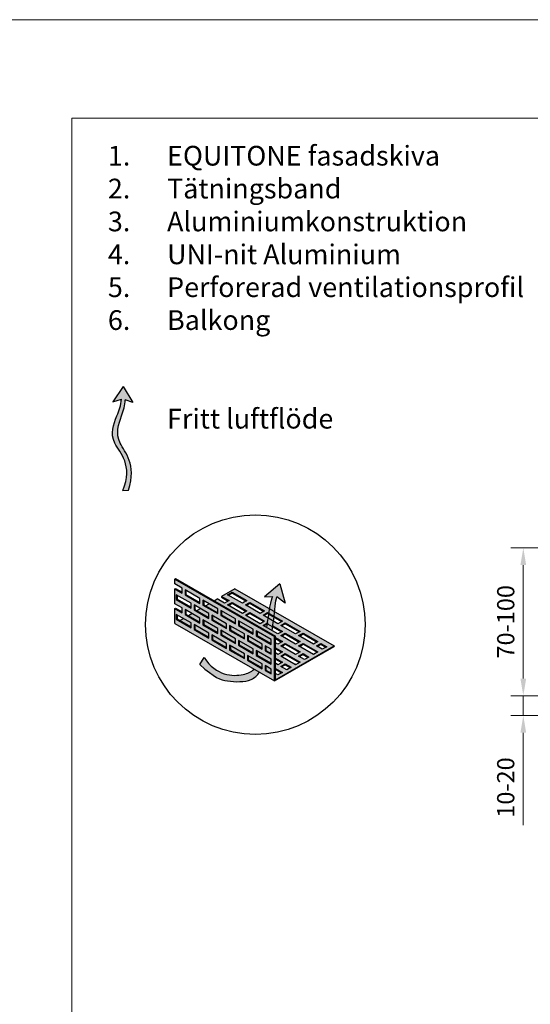
# Model space of a CAD drawing. Units: inches. Extents: x -8427 to 8781, y 20119 to 23184.
# Drawn here: x -3928 to -3669, y 20679 to 21179 of the extents above; entities that cross this region are included whole.
import ezdxf

# ---------------------------------------------------------------- set-up
doc = ezdxf.new("R2010")
doc.units = ezdxf.units.IN
doc.header["$LTSCALE"] = 0.25
doc.header["$MEASUREMENT"] = 0
doc.layers.add('Etex-0-Viewports', color=2, linetype='Continuous', lineweight=9, plot=False)
doc.layers.add('Etex-Airflow (ventilation)', color=7, linetype='Continuous', true_color=0x1ce4f2)
doc.layers.add('Etex-Dimensions', color=7, linetype='Continuous', lineweight=13)
doc.layers.add('Etex-Perforated closures', color=7, linetype='Continuous')
doc.layers.add('Etex-Text-legends-SE', color=7, linetype='Continuous')
doc.styles.add('style Equitone', font='trebuc.ttf')
doc.dimstyles.new('Equitone', dxfattribs={"dimscale": 0, "dimtxt": 7, "dimasz": 7, "dimexe": 2.5, "dimexo": 4, "dimgap": 3.5, "dimtad": 1, "dimdec": 0, "dimzin": 0, "dimdsep": 46, "dimtxsty": 'style Equitone', "dimcen": 4, "dimclrt": 7, "dimadec": 0, "dimazin": 0, "dimtfac": 1, "dimtdec": 0, "dimtmove": 0, "dimatfit": 3, "dimfxl": 1, "dimtolj": 1, "dimtzin": 0, "dimlwd": 13, "dimlwe": 13, "dimarcsym": 1})

# ---------------------------------------------------------------- blocks, each defined once
blk = doc.blocks.new('*D71')
at = {"layer": 'Defpoints', "color": 0, "ltscale": 100, "transparency": 16777216}
for p in [(-3572.31, 20910.81), (-3672.75, 20835.78), (-3583.68, 20835.78)]:
    blk.add_point(p, dxfattribs=at)
at = {"layer": 'Etex-Dimensions', "color": 0, "linetype": 'Continuous', "lineweight": 13, "ltscale": 100, "transparency": 16777216}
for p, q in [((-3577.31, 20910.81), (-3679, 20910.81)), ((-3672.75, 20902.06), (-3672.75, 20844.53)), ((-3588.68, 20835.78), (-3679, 20835.78))]:
    blk.add_line(p, q, dxfattribs=at)
at = {"layer": 'Etex-Dimensions', "color": 0, "ltscale": 100, "transparency": 16777216}
for points in [[(-3674.21, 20902.06), (-3671.29, 20902.06), (-3672.75, 20910.81)], [(-3674.21, 20844.53), (-3671.29, 20844.53), (-3672.75, 20835.78)]]:
    blk.add_solid(points, dxfattribs=at)
at = {"layer": 'Etex-Dimensions', "color": 7, "ltscale": 100, "transparency": 16777216, "insert": (-3681.65, 20873.3), "char_height": 8.75, "attachment_point": 5, "rotation": 90, "style": 'style Equitone', "bg_fill": 3, "box_fill_scale": 1.25, "bg_fill_color": 256, "bg_fill_true_color": 13158600, "bg_fill_transparency": 0}
blk.add_mtext('\\A1;70-100', dxfattribs=at)
blk = doc.blocks.new('*D72')
at = {"layer": 'Defpoints', "color": 0, "ltscale": 100, "transparency": 16777216}
for p in [(-3583.68, 20835.78), (-3672.75, 20825.78), (-3579.68, 20825.78)]:
    blk.add_point(p, dxfattribs=at)
at = {"layer": 'Etex-Dimensions', "color": 0, "linetype": 'Continuous', "lineweight": 13, "ltscale": 100, "transparency": 16777216}
for p, q in [((-3672.75, 20844.53), (-3672.75, 20853.28)), ((-3588.68, 20835.78), (-3679, 20835.78)), ((-3672.75, 20835.78), (-3672.75, 20825.78)), ((-3584.68, 20825.78), (-3679, 20825.78)), ((-3672.75, 20817.03), (-3672.75, 20770.23))]:
    blk.add_line(p, q, dxfattribs=at)
at = {"layer": 'Etex-Dimensions', "color": 0, "ltscale": 100, "transparency": 16777216}
for points in [[(-3674.21, 20844.53), (-3671.29, 20844.53), (-3672.75, 20835.78)], [(-3674.21, 20817.03), (-3671.29, 20817.03), (-3672.75, 20825.78)]]:
    blk.add_solid(points, dxfattribs=at)
at = {"layer": 'Etex-Dimensions', "color": 7, "ltscale": 100, "transparency": 16777216, "insert": (-3681.65, 20789.26), "char_height": 8.75, "width": 10.4799, "attachment_point": 5, "rotation": 90, "style": 'style Equitone', "bg_fill": 3, "box_fill_scale": 1.25, "bg_fill_color": 256, "bg_fill_true_color": 13158600, "bg_fill_transparency": 0}
blk.add_mtext('\\A1;10{\\fTrebuchet MS|b0|i0|c238|p34;-20}', dxfattribs=at)

msp = doc.modelspace()

# ---------------------------------------------------------------- hatches: boundary and pattern name
at = {"layer": 'Etex-Airflow (ventilation)', "transparency": 33554687}
h = msp.add_hatch(color=256, dxfattribs=at)
h.dxf.hatch_style = 1
edge = h.paths.add_edge_path()
edge.add_spline(control_points=[(-3876.42, 20986.11), (-3876.45, 20983.18), (-3879.34, 20976.07), (-3883.98, 20964.56), (-3870.36, 20952.95), (-3875.66, 20939.83)], knot_values=[0, 0, 0, 0, 0.630977, 1.630977, 2.630977, 2.630977, 2.630977, 2.630977], degree=3, periodic=0)
edge.add_line((-3875.66, 20939.83), (-3872.8, 20940.06))
edge.add_spline(control_points=[(-3872.8, 20940.06), (-3868.52, 20953.5), (-3880.93, 20964.42), (-3876.96, 20976.03), (-3874.52, 20983.15), (-3874.54, 20985.92)], knot_values=[0, 0, 0, 0, 1, 2, 2.60037, 2.60037, 2.60037, 2.60037], degree=3, periodic=0)
edge.add_line((-3874.54, 20985.92), (-3870.68, 20984.43))
edge.add_line((-3870.68, 20984.43), (-3875.49, 20992.54))
edge.add_line((-3875.49, 20992.54), (-3880.75, 20984.76))
edge.add_line((-3880.75, 20984.76), (-3876.42, 20986.11))
h = msp.add_hatch(color=256, dxfattribs=at)
h.paths.add_polyline_path([(-3802.8, 20870.42), (-3800.03, 20868.82), (-3799.99, 20869.06), (-3799.92, 20869.51), (-3799.85, 20869.96), (-3799.78, 20870.42), (-3799.71, 20870.88), (-3799.65, 20871.35), (-3799.58, 20871.82), (-3799.52, 20872.3), (-3799.45, 20872.78), (-3799.39, 20873.27), (-3799.32, 20873.77), (-3799.26, 20874.27), (-3799.2, 20874.78), (-3799.13, 20875.3), (-3799.07, 20875.81), (-3799.01, 20876.33), (-3798.95, 20876.85), (-3798.89, 20877.37), (-3798.83, 20877.89), (-3798.77, 20878.41), (-3798.72, 20878.92), (-3798.66, 20879.43), (-3798.6, 20879.93), (-3798.54, 20880.42), (-3798.49, 20880.9), (-3798.43, 20881.37), (-3798.37, 20881.83), (-3798.32, 20882.27), (-3798.26, 20882.7), (-3798.2, 20883.11), (-3798.15, 20883.51), (-3798.09, 20883.89), (-3798.04, 20884.24), (-3797.98, 20884.58), (-3797.92, 20884.89), (-3797.87, 20885.18), (-3797.81, 20885.44), (-3797.76, 20885.67), (-3797.7, 20885.88), (-3793.49, 20882.73), (-3796.13, 20892.57), (-3803.87, 20886.01), (-3799.76, 20886.12), (-3799.8, 20886.06), (-3799.85, 20885.98), (-3799.89, 20885.89), (-3799.94, 20885.78), (-3799.99, 20885.66), (-3800.04, 20885.53), (-3800.09, 20885.39), (-3800.14, 20885.23), (-3800.19, 20885.06), (-3800.24, 20884.88), (-3800.29, 20884.69), (-3800.34, 20884.48), (-3800.39, 20884.27), (-3800.45, 20884.04), (-3800.5, 20883.81), (-3800.56, 20883.56), (-3800.61, 20883.31), (-3800.67, 20883.04), (-3800.72, 20882.77), (-3800.78, 20882.48), (-3800.84, 20882.19), (-3800.89, 20881.89), (-3800.95, 20881.58), (-3801.01, 20881.26), (-3801.07, 20880.94), (-3801.13, 20880.6), (-3801.19, 20880.26), (-3801.25, 20879.92), (-3801.31, 20879.56), (-3801.37, 20879.2), (-3801.43, 20878.84), (-3801.49, 20878.47), (-3801.56, 20878.09), (-3801.62, 20877.71), (-3801.68, 20877.32), (-3801.75, 20876.93), (-3801.81, 20876.53), (-3801.88, 20876.13), (-3801.94, 20875.73), (-3802.01, 20875.32), (-3802.07, 20874.91), (-3802.14, 20874.5), (-3802.21, 20874.08), (-3802.27, 20873.66), (-3802.34, 20873.24), (-3802.41, 20872.82), (-3802.48, 20872.39), (-3802.55, 20871.97), (-3802.62, 20871.54), (-3802.69, 20871.11), (-3802.76, 20870.68)])
h.paths.add_polyline_path([(-3806.47, 20847.74), (-3809.2, 20849.31), (-3809.22, 20849.29), (-3809.34, 20849.18), (-3809.45, 20849.06), (-3809.57, 20848.95), (-3809.69, 20848.85), (-3809.81, 20848.74), (-3809.93, 20848.64), (-3810.06, 20848.54), (-3810.18, 20848.45), (-3810.31, 20848.36), (-3810.43, 20848.27), (-3810.56, 20848.18), (-3810.69, 20848.09), (-3810.82, 20848.01), (-3810.96, 20847.93), (-3811.09, 20847.85), (-3811.23, 20847.78), (-3811.37, 20847.71), (-3811.51, 20847.63), (-3811.65, 20847.57), (-3811.79, 20847.5), (-3811.94, 20847.43), (-3812.08, 20847.37), (-3812.23, 20847.31), (-3812.38, 20847.25), (-3812.53, 20847.2), (-3812.69, 20847.14), (-3812.84, 20847.09), (-3813, 20847.04), (-3813.16, 20846.99), (-3813.32, 20846.94), (-3813.48, 20846.89), (-3813.65, 20846.85), (-3813.82, 20846.8), (-3813.98, 20846.76), (-3814.15, 20846.72), (-3814.33, 20846.68), (-3814.5, 20846.64), (-3814.68, 20846.6), (-3814.86, 20846.56), (-3815.04, 20846.53), (-3815.22, 20846.49), (-3815.41, 20846.46), (-3815.59, 20846.43), (-3815.78, 20846.4), (-3815.97, 20846.37), (-3816.16, 20846.34), (-3816.36, 20846.32), (-3816.55, 20846.29), (-3816.75, 20846.27), (-3816.95, 20846.25), (-3817.15, 20846.23), (-3817.35, 20846.21), (-3817.55, 20846.19), (-3817.76, 20846.18), (-3817.96, 20846.17), (-3818.17, 20846.16), (-3818.38, 20846.15), (-3818.59, 20846.15), (-3818.8, 20846.14), (-3819.02, 20846.14), (-3819.23, 20846.14), (-3819.45, 20846.15), (-3819.66, 20846.16), (-3819.88, 20846.17), (-3820.1, 20846.18), (-3820.32, 20846.19), (-3820.54, 20846.21), (-3820.76, 20846.23), (-3820.98, 20846.25), (-3821.21, 20846.28), (-3821.43, 20846.31), (-3821.66, 20846.34), (-3821.88, 20846.37), (-3822.11, 20846.41), (-3822.34, 20846.45), (-3822.56, 20846.5), (-3822.79, 20846.55), (-3823.02, 20846.6), (-3823.25, 20846.65), (-3823.48, 20846.71), (-3823.71, 20846.77), (-3823.94, 20846.84), (-3824.17, 20846.91), (-3824.4, 20846.98), (-3824.64, 20847.06), (-3824.87, 20847.14), (-3825.1, 20847.22), (-3825.33, 20847.31), (-3825.57, 20847.4), (-3825.8, 20847.5), (-3826.03, 20847.6), (-3826.26, 20847.71), (-3826.5, 20847.82), (-3826.73, 20847.93), (-3826.96, 20848.05), (-3827.2, 20848.17), (-3827.43, 20848.3), (-3827.66, 20848.43), (-3827.89, 20848.57), (-3828.12, 20848.71), (-3828.36, 20848.86), (-3828.59, 20849.01), (-3828.82, 20849.16), (-3829.05, 20849.32), (-3829.28, 20849.49), (-3829.51, 20849.66), (-3829.73, 20849.84), (-3829.96, 20850.02), (-3830.19, 20850.21), (-3830.42, 20850.4), (-3830.64, 20850.59), (-3830.87, 20850.8), (-3831.09, 20851.01), (-3831.32, 20851.22), (-3831.54, 20851.44), (-3831.76, 20851.66), (-3831.98, 20851.89), (-3832.2, 20852.13), (-3832.42, 20852.37), (-3832.64, 20852.62), (-3832.86, 20852.88), (-3833.07, 20853.14), (-3833.29, 20853.4), (-3833.5, 20853.68), (-3833.71, 20853.95), (-3833.92, 20854.24), (-3834.13, 20854.53), (-3834.34, 20854.83), (-3834.55, 20855.13), (-3836.68, 20851.63), (-3836.29, 20851.27), (-3835.91, 20850.93), (-3835.53, 20850.6), (-3835.17, 20850.28), (-3834.81, 20849.97), (-3834.46, 20849.67), (-3834.11, 20849.38), (-3833.78, 20849.1), (-3833.45, 20848.83), (-3833.13, 20848.57), (-3832.82, 20848.32), (-3832.51, 20848.07), (-3832.21, 20847.84), (-3831.92, 20847.61), (-3831.63, 20847.39), (-3831.35, 20847.18), (-3831.07, 20846.97), (-3830.8, 20846.78), (-3830.54, 20846.59), (-3830.28, 20846.41), (-3830.02, 20846.24), (-3829.77, 20846.07), (-3829.53, 20845.91), (-3829.29, 20845.76), (-3829.05, 20845.61), (-3828.82, 20845.47), (-3828.59, 20845.34), (-3828.36, 20845.21), (-3828.14, 20845.09), (-3827.93, 20844.97), (-3827.71, 20844.86), (-3827.5, 20844.76), (-3827.29, 20844.66), (-3827.09, 20844.56), (-3826.88, 20844.47), (-3826.68, 20844.39), (-3826.48, 20844.31), (-3826.28, 20844.23), (-3826.09, 20844.16), (-3825.9, 20844.09), (-3825.7, 20844.02), (-3825.51, 20843.96), (-3825.32, 20843.9), (-3825.13, 20843.84), (-3824.94, 20843.79), (-3824.75, 20843.74), (-3824.56, 20843.7), (-3824.38, 20843.65), (-3824.19, 20843.61), (-3824, 20843.57), (-3823.81, 20843.53), (-3823.62, 20843.5), (-3823.43, 20843.46), (-3823.24, 20843.43), (-3823.04, 20843.4), (-3822.85, 20843.37), (-3822.65, 20843.34), (-3822.45, 20843.31), (-3822.25, 20843.28), (-3822.05, 20843.25), (-3821.85, 20843.23), (-3821.64, 20843.2), (-3821.44, 20843.17), (-3821.23, 20843.15), (-3821.02, 20843.13), (-3820.81, 20843.11), (-3820.6, 20843.08), (-3820.39, 20843.06), (-3820.17, 20843.05), (-3819.96, 20843.03), (-3819.74, 20843.01), (-3819.52, 20843), (-3819.31, 20842.98), (-3819.09, 20842.97), (-3818.87, 20842.96), (-3818.65, 20842.95), (-3818.43, 20842.94), (-3818.21, 20842.93), (-3817.99, 20842.93), (-3817.77, 20842.93), (-3817.55, 20842.92), (-3817.33, 20842.92), (-3817.11, 20842.92), (-3816.89, 20842.93), (-3816.68, 20842.93), (-3816.46, 20842.94), (-3816.24, 20842.95), (-3816.02, 20842.96), (-3815.8, 20842.97), (-3815.58, 20842.99), (-3815.37, 20843), (-3815.15, 20843.02), (-3814.94, 20843.04), (-3814.72, 20843.07), (-3814.51, 20843.09), (-3814.3, 20843.12), (-3814.09, 20843.15), (-3813.88, 20843.18), (-3813.67, 20843.21), (-3813.47, 20843.25), (-3813.26, 20843.29), (-3813.06, 20843.33), (-3812.86, 20843.38), (-3812.66, 20843.42), (-3812.46, 20843.47), (-3812.26, 20843.53), (-3812.07, 20843.58), (-3811.88, 20843.64), (-3811.69, 20843.7), (-3811.5, 20843.76), (-3811.31, 20843.83), (-3811.13, 20843.9), (-3810.95, 20843.97), (-3810.77, 20844.04), (-3810.59, 20844.12), (-3810.42, 20844.2), (-3810.25, 20844.29), (-3810.08, 20844.38), (-3809.92, 20844.47), (-3809.76, 20844.56), (-3809.6, 20844.66), (-3809.44, 20844.76), (-3809.28, 20844.86), (-3809.13, 20844.96), (-3808.98, 20845.07), (-3808.83, 20845.18), (-3808.68, 20845.3), (-3808.54, 20845.42), (-3808.4, 20845.54), (-3808.26, 20845.66), (-3808.12, 20845.79), (-3807.98, 20845.92), (-3807.85, 20846.05), (-3807.72, 20846.19), (-3807.58, 20846.32), (-3807.46, 20846.47), (-3807.33, 20846.61), (-3807.2, 20846.76), (-3807.08, 20846.91), (-3806.96, 20847.06), (-3806.84, 20847.22), (-3806.72, 20847.38), (-3806.6, 20847.54), (-3806.49, 20847.71)])
at = {"layer": 'Etex-Perforated closures'}
h = msp.add_hatch(color=252, dxfattribs=at)
h.dxf.hatch_style = 1
h.paths.add_polyline_path([(-3814.09, 20867.13), (-3814.09, 20864.63), (-3821.59, 20868.96), (-3821.59, 20871.46)], flags=16)
h.paths.add_polyline_path([(-3808.09, 20868.67), (-3800.59, 20864.34), (-3800.59, 20861.84), (-3808.09, 20866.17)], flags=16)
h.paths.add_polyline_path([(-3812.59, 20866.27), (-3805.09, 20861.94), (-3805.09, 20859.44), (-3812.59, 20863.77)], flags=16)
h.paths.add_polyline_path([(-3818.59, 20872.23), (-3826.09, 20876.56), (-3826.09, 20879.06), (-3818.59, 20874.73)], flags=16)
h.paths.add_polyline_path([(-3809.59, 20859.54), (-3809.59, 20857.04), (-3817.09, 20861.37), (-3817.09, 20863.87)], flags=16)
h.paths.add_polyline_path([(-3818.59, 20864.73), (-3818.59, 20862.23), (-3826.09, 20866.56), (-3826.09, 20869.06)], flags=16)
h.paths.add_polyline_path([(-3823.09, 20869.83), (-3830.59, 20874.16), (-3830.59, 20876.66), (-3823.09, 20872.33)], flags=16)
h.paths.add_polyline_path([(-3814.09, 20857.13), (-3814.09, 20854.63), (-3821.59, 20858.96), (-3821.59, 20861.46)], flags=16)
h.paths.add_polyline_path([(-3808.09, 20858.67), (-3800.59, 20854.34), (-3800.59, 20851.84), (-3808.09, 20856.17)], flags=16)
h.paths.add_polyline_path([(-3803.59, 20861.07), (-3800.59, 20859.34), (-3800.59, 20856.84), (-3803.59, 20858.57)], flags=16)
h.paths.add_polyline_path([(-3823.09, 20862.33), (-3823.09, 20859.83), (-3830.59, 20864.16), (-3830.59, 20866.66)], flags=16)
h.paths.add_polyline_path([(-3812.59, 20856.27), (-3805.09, 20851.94), (-3805.09, 20849.44), (-3812.59, 20853.77)], flags=16)
h.paths.add_polyline_path([(-3827.59, 20869.93), (-3827.59, 20867.43), (-3835.09, 20871.76), (-3835.09, 20874.26)], flags=16)
h.paths.add_polyline_path([(-3827.59, 20877.43), (-3835.09, 20881.76), (-3835.09, 20884.26), (-3827.59, 20879.93)], flags=16)
h.paths.add_polyline_path([(-3832.09, 20875.03), (-3839.59, 20879.36), (-3839.59, 20881.86), (-3832.09, 20877.53)], flags=16)
h.paths.add_polyline_path([(-3832.09, 20867.53), (-3832.09, 20865.03), (-3839.59, 20869.36), (-3839.59, 20871.86)], flags=16)
h.paths.add_polyline_path([(-3803.59, 20851.07), (-3800.59, 20849.34), (-3800.59, 20846.84), (-3803.59, 20848.57)], flags=16)
h.paths.add_polyline_path([(-3836.59, 20872.62), (-3844.09, 20876.95), (-3844.09, 20879.45), (-3836.59, 20875.12)], flags=16)
h.paths.add_polyline_path([(-3836.59, 20882.62), (-3844.09, 20886.95), (-3844.09, 20889.45), (-3836.59, 20885.12)], flags=16)
h.paths.add_polyline_path([(-3841.09, 20870.22), (-3848.59, 20874.55), (-3848.59, 20877.05), (-3841.09, 20872.72)], flags=16)
h.paths.add_polyline_path([(-3841.09, 20880.22), (-3848.59, 20884.55), (-3848.59, 20887.05), (-3841.09, 20882.72)], flags=16)
h.paths.add_polyline_path([(-3817.09, 20873.87), (-3816.7, 20873.64), (-3816.7, 20871.59), (-3809.59, 20867.49), (-3809.59, 20867.04), (-3817.09, 20871.37)])
h.paths.add_polyline_path([(-3849.34, 20894.99), (-3849.34, 20892.49), (-3845.59, 20890.32), (-3845.59, 20887.82), (-3849.34, 20889.99), (-3849.34, 20882.49), (-3845.59, 20880.32), (-3845.59, 20877.82), (-3849.34, 20879.99), (-3849.34, 20872.49), (-3798.76, 20843.29), (-3798.76, 20865.79)])
h = msp.add_hatch(color=252, dxfattribs=at)
h.dxf.hatch_style = 1
edge = h.paths.add_edge_path()
edge.add_line((-3818.86, 20890.08), (-3825.61, 20886.19))
edge.add_line((-3825.61, 20886.19), (-3821.86, 20884.02))
edge.add_line((-3821.86, 20884.02), (-3824.11, 20882.72))
edge.add_line((-3824.11, 20882.72), (-3827.86, 20884.89))
edge.add_line((-3827.86, 20884.89), (-3829.48, 20883.95))
edge.add_line((-3829.48, 20883.95), (-3798.39, 20866))
edge.add_line((-3798.39, 20866), (-3798.39, 20865.28))
edge.add_line((-3798.39, 20865.28), (-3794.86, 20863.24))
edge.add_line((-3794.86, 20863.24), (-3797.11, 20861.94))
edge.add_line((-3797.11, 20861.94), (-3798.39, 20862.68))
edge.add_line((-3798.39, 20862.68), (-3798.39, 20860.08))
edge.add_line((-3798.39, 20860.08), (-3794.86, 20858.04))
edge.add_line((-3794.86, 20858.04), (-3797.11, 20856.74))
edge.add_line((-3797.11, 20856.74), (-3798.39, 20857.48))
edge.add_line((-3798.39, 20857.48), (-3798.39, 20854.88))
edge.add_line((-3798.39, 20854.88), (-3794.86, 20852.84))
edge.add_line((-3794.86, 20852.84), (-3797.11, 20851.55))
edge.add_line((-3797.11, 20851.55), (-3798.39, 20852.29))
edge.add_line((-3798.39, 20852.29), (-3798.39, 20849.69))
edge.add_line((-3798.39, 20849.69), (-3794.86, 20847.65))
edge.add_line((-3794.86, 20847.65), (-3797.11, 20846.35))
edge.add_line((-3797.11, 20846.35), (-3798.39, 20847.09))
edge.add_line((-3798.39, 20847.09), (-3798.39, 20843.88))
edge.add_line((-3798.39, 20843.88), (-3768.61, 20861.07))
edge.add_line((-3768.61, 20861.07), (-3798.77, 20878.48))
edge.add_spline(control_points=[(-3798.77, 20878.48), (-3798.86, 20877.68), (-3798.95, 20876.86), (-3799.05, 20876.05)], knot_values=[4.055934, 4.055934, 4.055934, 4.055934, 4.137842, 4.137842, 4.137842, 4.137842], degree=3, periodic=0)
edge.add_line((-3799.05, 20876.05), (-3794.86, 20873.63))
edge.add_line((-3794.86, 20873.63), (-3797.11, 20872.33))
edge.add_line((-3797.11, 20872.33), (-3799.34, 20873.62))
edge.add_spline(control_points=[(-3799.34, 20873.62), (-3799.45, 20872.79), (-3799.56, 20871.99), (-3799.67, 20871.21)], knot_values=[3.885978, 3.885978, 3.885978, 3.885978, 3.972998, 3.972998, 3.972998, 3.972998], degree=3, periodic=0)
edge.add_line((-3799.67, 20871.21), (-3794.86, 20868.43))
edge.add_line((-3794.86, 20868.43), (-3797.11, 20867.13))
edge.add_line((-3797.11, 20867.13), (-3804.61, 20871.46))
edge.add_line((-3804.61, 20871.46), (-3802.43, 20872.72))
edge.add_spline(control_points=[(-3802.43, 20872.72), (-3802.29, 20873.55), (-3802.16, 20874.37), (-3802.03, 20875.17)], knot_values=[2.305268, 2.305268, 2.305268, 2.305268, 2.369619, 2.369619, 2.369619, 2.369619], degree=3, periodic=0)
edge.add_line((-3802.03, 20875.17), (-3804.61, 20876.66))
edge.add_line((-3804.61, 20876.66), (-3802.36, 20877.96))
edge.add_line((-3802.36, 20877.96), (-3801.65, 20877.55))
edge.add_spline(control_points=[(-3801.65, 20877.55), (-3801.51, 20878.38), (-3801.38, 20879.17), (-3801.25, 20879.92)], knot_values=[2.434999, 2.434999, 2.434999, 2.434999, 2.505484, 2.505484, 2.505484, 2.505484], degree=3, periodic=0)
edge.add_line((-3801.25, 20879.92), (-3818.86, 20890.08))
h.paths.add_polyline_path([(-3803.86, 20878.83), (-3806.11, 20877.53), (-3813.61, 20881.86), (-3811.36, 20883.16)], flags=16)
h.paths.add_polyline_path([(-3803.86, 20873.63), (-3806.11, 20872.33), (-3813.61, 20876.66), (-3811.36, 20877.96)], flags=16)
h.paths.add_polyline_path([(-3812.86, 20884.02), (-3815.11, 20882.72), (-3822.61, 20887.05), (-3820.36, 20888.35)], flags=16)
h.paths.add_polyline_path([(-3812.86, 20878.83), (-3815.11, 20877.53), (-3822.61, 20881.86), (-3820.36, 20883.16)], flags=16)
h.paths.add_polyline_path([(-3795.61, 20871.46), (-3793.36, 20872.76), (-3785.86, 20868.43), (-3788.11, 20867.13)], flags=16)
h.paths.add_polyline_path([(-3795.61, 20866.27), (-3793.36, 20867.57), (-3785.86, 20863.24), (-3788.11, 20861.94)], flags=16)
h.paths.add_polyline_path([(-3793.36, 20862.37), (-3785.86, 20858.04), (-3788.11, 20856.74), (-3795.61, 20861.07)], flags=16)
h.paths.add_polyline_path([(-3786.61, 20866.27), (-3784.36, 20867.57), (-3776.86, 20863.24), (-3779.11, 20861.94)], flags=16)
h.paths.add_polyline_path([(-3793.36, 20857.17), (-3785.86, 20852.84), (-3788.11, 20851.55), (-3795.61, 20855.88)], flags=16)
h.paths.add_polyline_path([(-3786.61, 20861.07), (-3784.36, 20862.37), (-3776.86, 20858.04), (-3779.11, 20856.74)], flags=16)
h.paths.add_polyline_path([(-3793.36, 20851.98), (-3790.36, 20850.25), (-3792.61, 20848.95), (-3795.61, 20850.68)], flags=16)
h.paths.add_polyline_path([(-3786.61, 20855.88), (-3784.36, 20857.17), (-3781.36, 20855.44), (-3783.61, 20854.14)], flags=16)
h.paths.add_polyline_path([(-3777.61, 20861.07), (-3775.36, 20862.37), (-3772.36, 20860.64), (-3774.61, 20859.34)], flags=16)
h = msp.add_hatch(color=252, dxfattribs=at)
h.dxf.hatch_style = 1
h.paths.add_polyline_path([(-3841.09, 20872.72), (-3845.01, 20874.99), (-3846.78, 20873.96), (-3841.09, 20870.67)])
h.paths.add_polyline_path([(-3836.59, 20875.12), (-3840.68, 20877.49), (-3842.45, 20876.46), (-3836.59, 20873.07)])
h.paths.add_polyline_path([(-3832.09, 20877.53), (-3836.35, 20879.99), (-3838.12, 20878.96), (-3832.09, 20875.48)])
h.paths.add_polyline_path([(-3827.59, 20879.93), (-3832.02, 20882.49), (-3833.79, 20881.46), (-3827.59, 20877.88)])
h.paths.add_polyline_path([(-3825.7, 20878.84), (-3825.7, 20876.79), (-3818.59, 20872.68), (-3818.59, 20874.73)])
h.paths.add_polyline_path([(-3830.2, 20876.44), (-3830.2, 20874.39), (-3823.09, 20870.28), (-3823.09, 20872.33)])
h.paths.add_polyline_path([(-3827.59, 20869.93), (-3834.7, 20874.03), (-3834.7, 20871.98), (-3827.59, 20867.88)])
h.paths.add_polyline_path([(-3839.2, 20871.63), (-3839.2, 20869.58), (-3832.09, 20865.48), (-3832.09, 20867.53)])
h.paths.add_polyline_path([(-3830.2, 20866.44), (-3830.2, 20864.39), (-3823.09, 20860.28), (-3823.09, 20862.33)])
h.paths.add_polyline_path([(-3825.7, 20868.84), (-3825.7, 20866.79), (-3818.59, 20862.68), (-3818.59, 20864.73)])
h.paths.add_polyline_path([(-3821.2, 20871.24), (-3821.2, 20869.19), (-3814.09, 20865.08), (-3814.09, 20867.13)])
h.paths.add_polyline_path([(-3816.7, 20873.64), (-3816.7, 20871.59), (-3809.59, 20867.49), (-3809.59, 20869.54)])
h.paths.add_polyline_path([(-3807.7, 20868.45), (-3807.7, 20866.4), (-3800.59, 20862.29), (-3800.59, 20864.34)])
h.paths.add_polyline_path([(-3812.2, 20866.04), (-3812.2, 20863.99), (-3805.09, 20859.89), (-3805.09, 20861.94)])
h.paths.add_polyline_path([(-3816.7, 20863.64), (-3816.7, 20861.59), (-3809.59, 20857.49), (-3809.59, 20859.54)])
h.paths.add_polyline_path([(-3821.2, 20861.24), (-3821.2, 20859.19), (-3814.09, 20855.08), (-3814.09, 20857.13)])
h.paths.add_polyline_path([(-3812.2, 20856.04), (-3812.2, 20853.99), (-3805.09, 20849.89), (-3805.09, 20851.94)])
h.paths.add_polyline_path([(-3807.7, 20858.45), (-3807.7, 20856.4), (-3800.59, 20852.29), (-3800.59, 20854.34)])
h.paths.add_polyline_path([(-3800.59, 20859.34), (-3803.2, 20860.85), (-3803.2, 20858.8), (-3800.59, 20857.29)])
h.paths.add_polyline_path([(-3800.59, 20849.34), (-3803.2, 20850.85), (-3803.2, 20848.8), (-3800.59, 20847.29)])

# ---------------------------------------------------------------- linework, layer by layer
msp.add_circle((-3808.52, 20871.86), 55.64)
at = {"layer": 'Etex-Airflow (ventilation)', "transparency": 33554687}
for p, q in [((-3875.49, 20992.54), (-3880.75, 20984.76)), ((-3875.49, 20992.54), (-3870.68, 20984.43)), ((-3880.75, 20984.76), (-3876.42, 20986.11)), ((-3870.68, 20984.43), (-3874.54, 20985.92)), ((-3875.66, 20939.83), (-3872.8, 20940.06)), ((-3796.13, 20892.57), (-3803.87, 20886.01)), ((-3796.13, 20892.57), (-3793.49, 20882.73)), ((-3803.87, 20886.01), (-3799.76, 20886.12)), ((-3793.49, 20882.73), (-3797.7, 20885.88)), ((-3836.68, 20851.63), (-3834.55, 20855.13))]:
    msp.add_line(p, q, dxfattribs=at)
for points, knots in [([(-3875.66, 20939.83), (-3870.36, 20952.95), (-3883.98, 20964.56), (-3879.34, 20976.07), (-3876.45, 20983.18), (-3876.42, 20986.11)], [0, 0, 0, 0, 1, 2, 2.630977, 2.630977, 2.630977, 2.630977]), ([(-3872.8, 20940.06), (-3868.52, 20953.5), (-3880.93, 20964.42), (-3876.96, 20976.03), (-3874.52, 20983.15), (-3874.54, 20985.92)], [0, 0, 0, 0, 1, 2, 2.60037, 2.60037, 2.60037, 2.60037]), ([(-3800.03, 20868.82), (-3799.75, 20870.55), (-3798.9, 20876.61), (-3798.2, 20884.16), (-3797.7, 20885.88)], [3.7941353, 3.7941353, 3.7941353, 3.7941353, 4, 4.4668136, 4.4668136, 4.4668136, 4.4668136]), ([(-3836.68, 20851.63), (-3829.13, 20844.82), (-3823.61, 20842.95), (-3811.53, 20842.5), (-3807.6, 20846.08), (-3806.47, 20847.74)], [0, 0, 0, 0, 1, 2, 2.515294, 2.515294, 2.515294, 2.515294]), ([(-3834.55, 20855.13), (-3828.29, 20845.8), (-3816.62, 20845.33), (-3810.66, 20847.81), (-3809.2, 20849.31)], [0, 0, 0, 0, 1, 1.419525, 1.419525, 1.419525, 1.419525])]:
    msp.add_open_spline(points, degree=3, knots=knots, dxfattribs=at)
msp.add_open_spline([(-3802.8, 20870.42), (-3801.59, 20877.8), (-3800.53, 20885.13), (-3799.76, 20886.12)], degree=3, dxfattribs=at)
at = {"layer": 'Etex-Perforated closures', "transparency": 33554687}
for p, q in [((-3849.34, 20894.99), (-3848.96, 20895.2)), ((-3848.96, 20895.2), (-3798.39, 20866)), ((-3849.34, 20894.99), (-3798.76, 20865.79)), ((-3849.34, 20892.49), (-3849.34, 20894.99)), ((-3845.59, 20890.32), (-3849.34, 20892.49)), ((-3849.34, 20889.99), (-3848.95, 20890.21)), ((-3848.95, 20890.21), (-3845.59, 20888.27)), ((-3845.59, 20887.82), (-3845.59, 20890.32)), ((-3849.34, 20882.49), (-3849.34, 20889.99)), ((-3849.34, 20889.99), (-3845.59, 20887.82)), ((-3841.09, 20882.72), (-3848.59, 20887.05)), ((-3848.59, 20887.05), (-3848.59, 20884.55)), ((-3848.2, 20886.83), (-3848.2, 20884.78)), ((-3836.59, 20885.12), (-3844.09, 20889.45)), ((-3844.09, 20889.45), (-3844.09, 20886.95)), ((-3844.09, 20886.95), (-3843.7, 20887.18)), ((-3844.09, 20886.95), (-3836.59, 20882.62)), ((-3843.7, 20889.23), (-3843.7, 20887.18)), ((-3843.7, 20887.18), (-3836.59, 20883.07)), ((-3818.86, 20890.08), (-3825.61, 20886.19)), ((-3825.61, 20886.19), (-3821.86, 20884.02)), ((-3825.61, 20886.19), (-3825.61, 20885.74)), ((-3825.61, 20885.74), (-3822.25, 20883.8)), ((-3822.61, 20887.05), (-3820.36, 20888.35)), ((-3815.11, 20882.72), (-3822.61, 20887.05)), ((-3822.22, 20886.83), (-3820.36, 20887.9)), ((-3820.36, 20888.35), (-3820.36, 20887.9)), ((-3820.36, 20888.35), (-3812.86, 20884.02)), ((-3820.36, 20887.9), (-3813.25, 20883.8)), ((-3818.86, 20890.08), (-3768.61, 20861.07)), ((-3845.59, 20880.32), (-3849.34, 20882.49)), ((-3849.34, 20879.99), (-3848.95, 20880.21)), ((-3848.95, 20880.21), (-3845.59, 20878.27)), ((-3848.59, 20884.55), (-3848.2, 20884.78)), ((-3848.59, 20884.55), (-3841.09, 20880.22)), ((-3848.2, 20884.78), (-3841.09, 20880.67)), ((-3845.59, 20877.82), (-3845.59, 20880.32)), ((-3841.09, 20880.22), (-3841.09, 20882.72)), ((-3832.09, 20877.53), (-3839.59, 20881.86)), ((-3839.59, 20881.86), (-3839.59, 20879.36)), ((-3839.2, 20881.63), (-3839.2, 20879.58)), ((-3836.59, 20882.62), (-3836.59, 20885.12)), ((-3827.59, 20879.93), (-3835.09, 20884.26)), ((-3835.09, 20884.26), (-3835.09, 20881.76)), ((-3835.09, 20881.76), (-3834.7, 20881.98)), ((-3835.09, 20881.76), (-3827.59, 20877.43)), ((-3834.7, 20884.03), (-3834.7, 20881.98)), ((-3834.7, 20881.98), (-3827.59, 20877.88)), ((-3833.79, 20881.46), (-3832.02, 20882.49)), ((-3829.48, 20883.95), (-3827.86, 20884.89)), ((-3824.11, 20882.72), (-3827.86, 20884.89)), ((-3821.86, 20884.02), (-3824.11, 20882.72)), ((-3822.61, 20881.86), (-3820.36, 20883.16)), ((-3815.11, 20877.53), (-3822.61, 20881.86)), ((-3822.22, 20881.63), (-3820.36, 20882.71)), ((-3820.36, 20883.16), (-3820.36, 20882.71)), ((-3820.36, 20883.16), (-3812.86, 20878.83)), ((-3820.36, 20882.71), (-3813.25, 20878.6)), ((-3812.86, 20884.02), (-3815.11, 20882.72)), ((-3813.61, 20881.86), (-3811.36, 20883.16)), ((-3806.11, 20877.53), (-3813.61, 20881.86)), ((-3813.22, 20881.63), (-3811.36, 20882.71)), ((-3811.36, 20883.16), (-3811.36, 20882.71)), ((-3811.36, 20883.16), (-3803.86, 20878.83)), ((-3811.36, 20882.71), (-3804.25, 20878.6)), ((-3849.34, 20872.49), (-3849.34, 20879.99)), ((-3849.34, 20879.99), (-3845.59, 20877.82)), ((-3841.09, 20872.72), (-3848.59, 20877.05)), ((-3848.59, 20877.05), (-3848.59, 20874.55)), ((-3848.2, 20876.83), (-3848.2, 20874.78)), ((-3836.59, 20875.12), (-3844.09, 20879.45)), ((-3844.09, 20879.45), (-3844.09, 20876.95)), ((-3844.09, 20876.95), (-3843.7, 20877.18)), ((-3844.09, 20876.95), (-3836.59, 20872.62)), ((-3843.7, 20879.23), (-3843.7, 20877.18)), ((-3843.7, 20877.18), (-3836.59, 20873.07)), ((-3842.45, 20876.46), (-3840.68, 20877.49)), ((-3839.59, 20879.36), (-3839.2, 20879.58)), ((-3839.59, 20879.36), (-3832.09, 20875.03)), ((-3839.2, 20879.58), (-3832.09, 20875.48)), ((-3838.12, 20878.96), (-3836.35, 20879.99)), ((-3832.09, 20875.03), (-3832.09, 20877.53)), ((-3823.09, 20872.33), (-3830.59, 20876.66)), ((-3830.59, 20876.66), (-3830.59, 20874.16)), ((-3830.2, 20876.44), (-3830.2, 20874.39)), ((-3827.59, 20877.43), (-3827.59, 20879.93)), ((-3818.59, 20874.73), (-3826.09, 20879.06)), ((-3826.09, 20879.06), (-3826.09, 20876.56)), ((-3826.09, 20876.56), (-3825.7, 20876.79)), ((-3826.09, 20876.56), (-3818.59, 20872.23)), ((-3825.7, 20878.84), (-3825.7, 20876.79)), ((-3825.7, 20876.79), (-3818.59, 20872.68)), ((-3812.86, 20878.83), (-3815.11, 20877.53)), ((-3813.61, 20876.66), (-3811.36, 20877.96)), ((-3806.11, 20872.33), (-3813.61, 20876.66)), ((-3813.22, 20876.44), (-3811.36, 20877.51)), ((-3811.36, 20877.96), (-3811.36, 20877.51)), ((-3811.36, 20877.96), (-3803.86, 20873.63)), ((-3811.36, 20877.51), (-3804.25, 20873.4)), ((-3803.86, 20878.83), (-3806.11, 20877.53)), ((-3804.61, 20876.66), (-3802.36, 20877.96)), ((-3797.11, 20872.33), (-3804.61, 20876.66)), ((-3804.22, 20876.44), (-3802.36, 20877.51)), ((-3802.36, 20877.96), (-3802.36, 20877.51)), ((-3802.36, 20877.96), (-3794.86, 20873.63)), ((-3802.36, 20877.51), (-3795.25, 20873.4)), ((-3849.34, 20872.49), (-3798.76, 20843.29)), ((-3849.34, 20872.49), (-3798.76, 20843.29)), ((-3848.59, 20874.55), (-3848.2, 20874.78)), ((-3848.59, 20874.55), (-3841.09, 20870.22)), ((-3848.2, 20874.78), (-3841.09, 20870.67)), ((-3846.78, 20873.96), (-3845.01, 20874.99)), ((-3841.09, 20870.22), (-3841.09, 20872.72)), ((-3832.09, 20867.53), (-3839.59, 20871.86)), ((-3839.59, 20871.86), (-3839.59, 20869.36)), ((-3839.2, 20871.63), (-3839.2, 20869.58)), ((-3836.59, 20872.62), (-3836.59, 20875.12)), ((-3827.59, 20869.93), (-3835.09, 20874.26)), ((-3835.09, 20874.26), (-3835.09, 20871.76)), ((-3835.09, 20871.76), (-3834.7, 20871.98)), ((-3835.09, 20871.76), (-3827.59, 20867.43)), ((-3834.7, 20874.03), (-3834.7, 20871.98)), ((-3834.7, 20871.98), (-3827.59, 20867.88)), ((-3830.59, 20874.16), (-3830.2, 20874.39)), ((-3830.59, 20874.16), (-3823.09, 20869.83)), ((-3830.2, 20874.39), (-3823.09, 20870.28)), ((-3823.09, 20869.83), (-3823.09, 20872.33)), ((-3814.09, 20867.13), (-3821.59, 20871.46)), ((-3821.59, 20871.46), (-3821.59, 20868.96)), ((-3821.2, 20871.24), (-3821.2, 20869.19)), ((-3818.59, 20872.23), (-3818.59, 20874.73)), ((-3809.59, 20869.54), (-3817.09, 20873.87)), ((-3817.09, 20873.87), (-3817.09, 20871.37)), ((-3817.09, 20871.37), (-3816.7, 20871.59)), ((-3817.09, 20871.37), (-3809.59, 20867.04)), ((-3816.7, 20873.64), (-3816.7, 20871.59)), ((-3816.7, 20871.59), (-3809.59, 20867.49)), ((-3803.86, 20873.63), (-3806.11, 20872.33)), ((-3804.61, 20871.46), (-3802.43, 20872.72)), ((-3797.11, 20867.13), (-3804.61, 20871.46)), ((-3804.22, 20871.24), (-3802.36, 20872.31)), ((-3802.36, 20872.76), (-3802.36, 20872.31)), ((-3802.36, 20872.31), (-3795.25, 20868.21)), ((-3799.67, 20871.21), (-3794.86, 20868.43)), ((-3794.86, 20873.63), (-3797.11, 20872.33)), ((-3795.61, 20871.46), (-3793.36, 20872.76)), ((-3788.11, 20867.13), (-3795.61, 20871.46)), ((-3795.22, 20871.24), (-3793.36, 20872.31)), ((-3793.36, 20872.76), (-3793.36, 20872.31)), ((-3793.36, 20872.76), (-3785.86, 20868.43)), ((-3793.36, 20872.31), (-3786.25, 20868.21)), ((-3839.59, 20869.36), (-3839.2, 20869.58)), ((-3839.59, 20869.36), (-3832.09, 20865.03)), ((-3839.2, 20869.58), (-3832.09, 20865.48)), ((-3832.09, 20865.03), (-3832.09, 20867.53)), ((-3823.09, 20862.33), (-3830.59, 20866.66)), ((-3830.59, 20866.66), (-3830.59, 20864.16)), ((-3830.2, 20866.44), (-3830.2, 20864.39)), ((-3827.59, 20867.43), (-3827.59, 20869.93)), ((-3818.59, 20864.73), (-3826.09, 20869.06)), ((-3826.09, 20869.06), (-3826.09, 20866.56)), ((-3826.09, 20866.56), (-3825.7, 20866.79)), ((-3826.09, 20866.56), (-3818.59, 20862.23)), ((-3825.7, 20868.84), (-3825.7, 20866.79)), ((-3825.7, 20866.79), (-3818.59, 20862.68)), ((-3821.59, 20868.96), (-3821.2, 20869.19)), ((-3821.59, 20868.96), (-3814.09, 20864.63)), ((-3821.2, 20869.19), (-3814.09, 20865.08)), ((-3814.09, 20864.63), (-3814.09, 20867.13)), ((-3805.09, 20861.94), (-3812.59, 20866.27)), ((-3812.59, 20866.27), (-3812.59, 20863.77)), ((-3812.2, 20866.04), (-3812.2, 20863.99)), ((-3809.59, 20867.04), (-3809.59, 20869.54)), ((-3800.59, 20864.34), (-3808.09, 20868.67)), ((-3808.09, 20868.67), (-3808.09, 20866.17)), ((-3808.09, 20866.17), (-3807.7, 20866.4)), ((-3808.09, 20866.17), (-3800.59, 20861.84)), ((-3807.7, 20868.45), (-3807.7, 20866.4)), ((-3807.7, 20866.4), (-3800.59, 20862.29)), ((-3798.76, 20865.79), (-3798.39, 20866)), ((-3798.76, 20843.29), (-3798.76, 20865.79)), ((-3798.39, 20843.94), (-3798.39, 20866)), ((-3798.39, 20843.88), (-3798.39, 20866)), ((-3798.39, 20865.28), (-3794.86, 20863.24)), ((-3794.86, 20868.43), (-3797.11, 20867.13)), ((-3795.61, 20866.27), (-3793.36, 20867.57)), ((-3788.11, 20861.94), (-3795.61, 20866.27)), ((-3795.22, 20866.04), (-3793.36, 20867.12)), ((-3793.36, 20867.57), (-3793.36, 20867.12)), ((-3793.36, 20867.57), (-3785.86, 20863.24)), ((-3793.36, 20867.12), (-3786.25, 20863.01)), ((-3785.86, 20868.43), (-3788.11, 20867.13)), ((-3786.61, 20866.27), (-3784.36, 20867.57)), ((-3779.11, 20861.94), (-3786.61, 20866.27)), ((-3786.22, 20866.04), (-3784.36, 20867.12)), ((-3784.36, 20867.57), (-3784.36, 20867.12)), ((-3784.36, 20867.57), (-3776.86, 20863.24)), ((-3784.36, 20867.12), (-3777.25, 20863.01)), ((-3830.59, 20864.16), (-3830.2, 20864.39)), ((-3830.59, 20864.16), (-3823.09, 20859.83)), ((-3830.2, 20864.39), (-3823.09, 20860.28)), ((-3823.09, 20859.83), (-3823.09, 20862.33)), ((-3814.09, 20857.13), (-3821.59, 20861.46)), ((-3821.59, 20861.46), (-3821.59, 20858.96)), ((-3821.2, 20861.24), (-3821.2, 20859.19)), ((-3818.59, 20862.23), (-3818.59, 20864.73)), ((-3809.59, 20859.54), (-3817.09, 20863.87)), ((-3817.09, 20863.87), (-3817.09, 20861.37)), ((-3817.09, 20861.37), (-3816.7, 20861.59)), ((-3817.09, 20861.37), (-3809.59, 20857.04)), ((-3816.7, 20863.64), (-3816.7, 20861.59)), ((-3816.7, 20861.59), (-3809.59, 20857.49)), ((-3812.59, 20863.77), (-3812.2, 20863.99)), ((-3812.59, 20863.77), (-3805.09, 20859.44)), ((-3812.2, 20863.99), (-3805.09, 20859.89)), ((-3805.09, 20859.44), (-3805.09, 20861.94)), ((-3800.59, 20859.34), (-3803.59, 20861.07)), ((-3803.59, 20861.07), (-3803.59, 20858.57)), ((-3803.2, 20860.85), (-3803.2, 20858.8)), ((-3800.59, 20861.84), (-3800.59, 20864.34)), ((-3798.76, 20843.29), (-3768.61, 20860.7)), ((-3798.39, 20864.83), (-3795.25, 20863.01)), ((-3797.11, 20861.94), (-3798.39, 20862.68)), ((-3798.39, 20843.88), (-3768.61, 20861.07)), ((-3794.86, 20863.24), (-3797.11, 20861.94)), ((-3795.61, 20861.07), (-3793.36, 20862.37)), ((-3788.11, 20856.74), (-3795.61, 20861.07)), ((-3795.22, 20860.85), (-3793.36, 20861.92)), ((-3793.36, 20862.37), (-3793.36, 20861.92)), ((-3793.36, 20862.37), (-3785.86, 20858.04)), ((-3793.36, 20861.92), (-3786.25, 20857.82)), ((-3785.86, 20863.24), (-3788.11, 20861.94)), ((-3786.61, 20861.07), (-3784.36, 20862.37)), ((-3779.11, 20856.74), (-3786.61, 20861.07)), ((-3786.22, 20860.85), (-3784.36, 20861.92)), ((-3784.36, 20862.37), (-3784.36, 20861.92)), ((-3784.36, 20862.37), (-3776.86, 20858.04)), ((-3784.36, 20861.92), (-3777.25, 20857.82)), ((-3776.86, 20863.24), (-3779.11, 20861.94)), ((-3777.61, 20861.07), (-3775.36, 20862.37)), ((-3774.61, 20859.34), (-3777.61, 20861.07)), ((-3777.22, 20860.85), (-3775.36, 20861.92)), ((-3775.36, 20862.37), (-3775.36, 20861.92)), ((-3775.36, 20862.37), (-3772.36, 20860.64)), ((-3775.36, 20861.92), (-3772.75, 20860.41)), ((-3772.36, 20860.64), (-3774.61, 20859.34)), ((-3768.61, 20861.07), (-3768.61, 20860.7)), ((-3821.59, 20858.96), (-3821.2, 20859.19)), ((-3821.59, 20858.96), (-3814.09, 20854.63)), ((-3821.2, 20859.19), (-3814.09, 20855.08)), ((-3814.09, 20854.63), (-3814.09, 20857.13)), ((-3805.09, 20851.94), (-3812.59, 20856.27)), ((-3812.59, 20856.27), (-3812.59, 20853.77)), ((-3812.2, 20856.04), (-3812.2, 20853.99)), ((-3809.59, 20857.04), (-3809.59, 20859.54)), ((-3800.59, 20854.34), (-3808.09, 20858.67)), ((-3808.09, 20858.67), (-3808.09, 20856.17)), ((-3808.09, 20856.17), (-3807.7, 20856.4)), ((-3808.09, 20856.17), (-3800.59, 20851.84)), ((-3807.7, 20858.45), (-3807.7, 20856.4)), ((-3807.7, 20856.4), (-3800.59, 20852.29)), ((-3803.59, 20858.57), (-3803.2, 20858.8)), ((-3803.59, 20858.57), (-3800.59, 20856.84)), ((-3803.2, 20858.8), (-3800.59, 20857.29)), ((-3800.59, 20856.84), (-3800.59, 20859.34)), ((-3798.39, 20860.08), (-3794.86, 20858.04)), ((-3798.39, 20859.63), (-3795.25, 20857.82)), ((-3798.39, 20859.63), (-3795.25, 20857.82)), ((-3797.11, 20856.74), (-3798.39, 20857.48)), ((-3794.86, 20858.04), (-3797.11, 20856.74)), ((-3795.61, 20855.88), (-3793.36, 20857.17)), ((-3795.61, 20855.88), (-3793.36, 20857.17)), ((-3788.11, 20851.55), (-3795.61, 20855.88)), ((-3788.11, 20851.55), (-3795.61, 20855.88)), ((-3795.22, 20855.65), (-3793.36, 20856.72)), ((-3793.36, 20857.17), (-3793.36, 20856.72)), ((-3793.36, 20857.17), (-3785.86, 20852.84)), ((-3793.36, 20857.17), (-3785.86, 20852.84)), ((-3793.36, 20856.72), (-3786.25, 20852.62)), ((-3785.86, 20858.04), (-3788.11, 20856.74)), ((-3786.61, 20855.88), (-3784.36, 20857.17)), ((-3783.61, 20854.14), (-3786.61, 20855.88)), ((-3786.22, 20855.65), (-3784.36, 20856.72)), ((-3784.36, 20857.17), (-3784.36, 20856.72)), ((-3784.36, 20857.17), (-3781.36, 20855.44)), ((-3784.36, 20856.72), (-3781.75, 20855.22)), ((-3781.36, 20855.44), (-3783.61, 20854.14)), ((-3776.86, 20858.04), (-3779.11, 20856.74)), ((-3812.59, 20853.77), (-3812.2, 20853.99)), ((-3812.59, 20853.77), (-3805.09, 20849.44)), ((-3812.2, 20853.99), (-3805.09, 20849.89)), ((-3805.09, 20849.44), (-3805.09, 20851.94)), ((-3800.59, 20849.34), (-3803.59, 20851.07)), ((-3803.59, 20851.07), (-3803.59, 20848.57)), ((-3803.2, 20850.85), (-3803.2, 20848.8)), ((-3800.59, 20851.84), (-3800.59, 20854.34)), ((-3798.39, 20854.88), (-3794.86, 20852.84)), ((-3798.39, 20854.43), (-3795.25, 20852.62)), ((-3797.11, 20851.55), (-3798.39, 20852.29)), ((-3794.86, 20852.84), (-3797.11, 20851.55)), ((-3795.61, 20850.68), (-3793.36, 20851.98)), ((-3792.61, 20848.95), (-3795.61, 20850.68)), ((-3795.22, 20850.45), (-3793.36, 20851.53)), ((-3793.36, 20851.98), (-3793.36, 20851.53)), ((-3793.36, 20851.98), (-3790.36, 20850.25)), ((-3793.36, 20851.53), (-3790.75, 20850.02)), ((-3790.36, 20850.25), (-3792.61, 20848.95)), ((-3785.86, 20852.84), (-3788.11, 20851.55)), ((-3785.86, 20852.84), (-3788.11, 20851.55)), ((-3803.59, 20848.57), (-3803.2, 20848.8)), ((-3803.59, 20848.57), (-3800.59, 20846.84)), ((-3803.2, 20848.8), (-3800.59, 20847.29)), ((-3800.59, 20846.84), (-3800.59, 20849.34)), ((-3798.39, 20849.69), (-3794.86, 20847.65)), ((-3798.39, 20849.24), (-3795.25, 20847.42)), ((-3797.11, 20846.35), (-3798.39, 20847.09)), ((-3794.86, 20847.65), (-3797.11, 20846.35))]:
    msp.add_line(p, q, dxfattribs=at)
msp.add_open_spline([(-3787.98, 20851.62), (-3788.22, 20851.7), (-3788.45, 20851.78), (-3788.67, 20851.87)], degree=3, dxfattribs=at)

# ---------------------------------------------------------------- texts
at = {"layer": 'Etex-Text-legends-SE', "insert": (-3893.27, 21114.65), "char_height": 10, "attachment_point": 1, "style": 'style Equitone'}
msp.add_mtext_dynamic_manual_height_columns('\\pxi-3,l4,t4;1.^IEQUITONE fasadskiva\\P2.^ITätningsband\\P3.^IAluminiumkonstruktion\\P4.^IUNI-nit Aluminium\\P5.^IPerforerad ventilationsprofil\\P6.^IBalkong\\P\\pi0,l0,tz;\\P\\P^IFritt luftflöde', width=242.1634, gutter_width=20, heights=[157.61], dxfattribs=at)

# ---------------------------------------------------------------- dimensions: what is measured, and where the dimension line sits
at = {"layer": 'Etex-Dimensions', "ltscale": 100}
dim = msp.add_linear_dim(base=(-3672.75, 20835.78), p1=(-3572.31, 20910.81), p2=(-3583.68, 20835.78), angle=90, text='70-100', dimstyle='Equitone', override={"dimscale": 1.25, "dimexe": 5, "dimtfill": 1}, dxfattribs=at)
dim.commit()
dim.dimension.update_dxf_attribs({"geometry": '*D71', "text_midpoint": (-3681.65, 20873.3)})

# ---------------------------------------------------------------- next in the draw order: dimensions: what is measured, and where the dimension line sits
dim = msp.add_linear_dim(base=(-3672.75, 20825.78), p1=(-3583.68, 20835.78), p2=(-3579.68, 20825.78), angle=90, text='<>{\\fTrebuchet MS|b0|i0|c238|p34;-20}', dimstyle='Equitone', override={"dimscale": 1.25, "dimexe": 5, "dimtfill": 1}, dxfattribs=at)
dim.commit()
dim.dimension.update_dxf_attribs({"geometry": '*D72', "text_midpoint": (-3672.75, 20789.26), "dimtype": 160})

# ---------------------------------------------------------------- next in the draw order: linework, layer by layer
at = {"layer": 'Etex-0-Viewports', "ltscale": 100}
for points in [[(-8427.47, 21178.62), (8780.53, 21178.62), (8780.53, 20118.62), (-8427.47, 20118.62)], [(-3901.47, 21128.62), (-3205.47, 21128.62), (-3205.47, 20168.62), (-3901.47, 20168.62)]]:
    msp.add_lwpolyline(points, close=True, dxfattribs=at)

doc.saveas('drawing.dxf')
